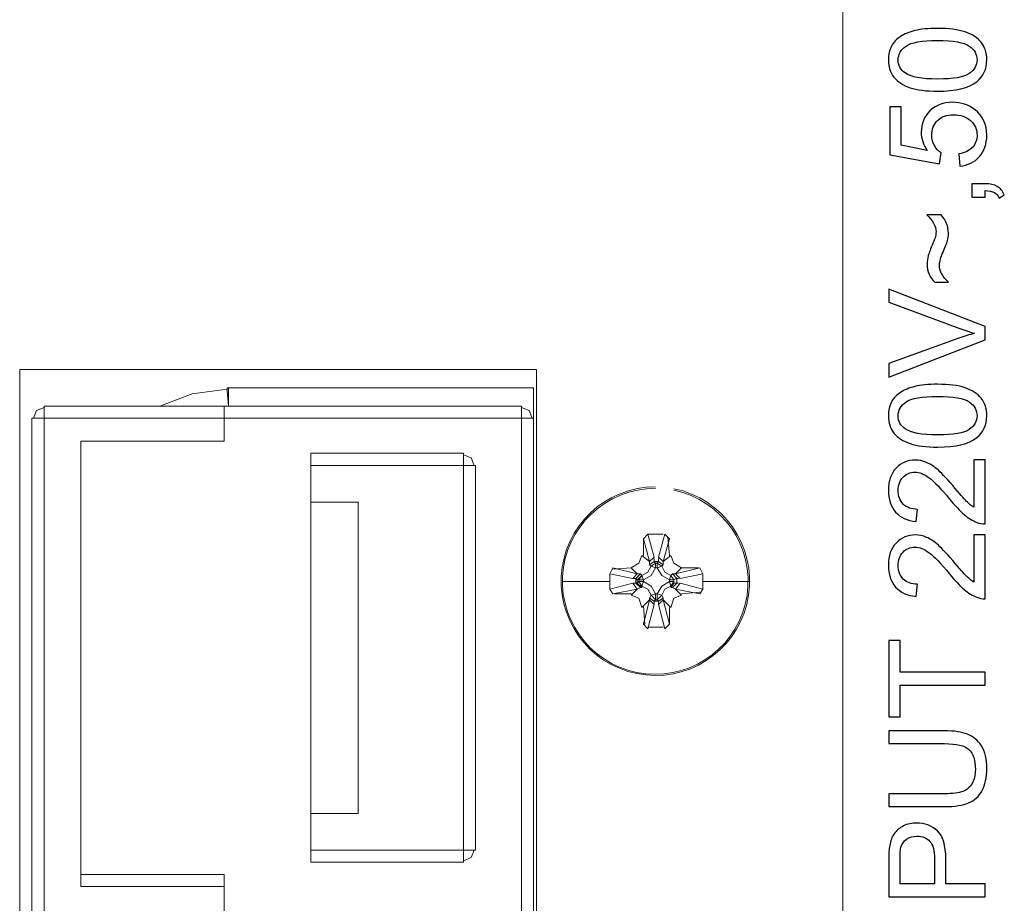
# Model space of a CAD drawing. Units: millimetres. Extents: x 21 to 191, y 28 to 76.
# Drawn here: x 176 to 182, y 58 to 64 of the extents above; entities that cross this region are included whole.
import ezdxf

# ---------------------------------------------------------------- set-up
doc = ezdxf.new("R2010")
doc.units = ezdxf.units.MM
doc.header["$MEASUREMENT"] = 0
doc.layers.add('layer 1', color=7, linetype='Continuous')

msp = doc.modelspace()

# ---------------------------------------------------------------- linework, layer by layer
at = {"layer": 'layer 1', "lineweight": 9}
for points in [[(181.3888, 53.3555), (181.3888, 53.3555), (181.3888, 67.1212), (181.3888, 67.1212)], [(176.4903, 54.6911), (176.4903, 54.6911), (176.4903, 61.5515), (176.4903, 61.5515)], [(176.4903, 61.5515), (176.4903, 61.5515), (179.5666, 61.5515), (179.5666, 61.5515)], [(179.5666, 61.5515), (179.5666, 61.5515), (179.5666, 54.6911), (179.5666, 54.6911)], [(177.5157, 61.4063), (177.5157, 61.4063), (177.3251, 61.3337), (177.3251, 61.3337)], [(177.7244, 61.4336), (177.7244, 61.4336), (177.5157, 61.4063), (177.5157, 61.4063)], [(177.7244, 61.4245), (177.7244, 61.4245), (177.7244, 61.4426), (177.7244, 61.4426)], [(177.7244, 61.4426), (177.7244, 61.4426), (179.5484, 61.4426), (179.5484, 61.4426)], [(177.7335, 61.3337), (177.7335, 61.3337), (177.7244, 61.4245), (177.7244, 61.4245)], [(177.7335, 61.4426), (177.7335, 61.4426), (177.7335, 61.3337), (177.7335, 61.3337)], [(179.5484, 61.4426), (179.5484, 61.4426), (179.5484, 54.8), (179.5484, 54.8)], [(176.5901, 61.3065), (176.5901, 61.3065), (176.5719, 61.2611), (176.5719, 61.2611)], [(176.6355, 61.3247), (176.6355, 61.3247), (176.5901, 61.3065), (176.5901, 61.3065)], [(179.4758, 61.3337), (179.4758, 61.3337), (176.6355, 61.3337), (176.6355, 61.3337)], [(176.6355, 61.3337), (176.6355, 61.3337), (176.6355, 54.9089), (176.6355, 54.9089)], [(177.7063, 61.125), (177.7063, 61.125), (177.7063, 61.3337), (177.7063, 61.3337)], [(179.4758, 54.9089), (179.4758, 54.9089), (179.4758, 61.3337), (179.4758, 61.3337)], [(179.5212, 61.3065), (179.5212, 61.3065), (179.4758, 61.3247), (179.4758, 61.3247)], [(179.5393, 61.2611), (179.5393, 61.2611), (179.5212, 61.3065), (179.5212, 61.3065)], [(176.5629, 54.9724), (176.5629, 54.9724), (176.5629, 61.2611), (176.5629, 61.2611)], [(176.5629, 61.2611), (176.5629, 61.2611), (179.5484, 61.2611), (179.5484, 61.2611)], [(176.8532, 58.4752), (176.8532, 58.4752), (176.8532, 61.125), (176.8532, 61.125)], [(176.8532, 61.125), (176.8532, 61.125), (177.7063, 61.125), (177.7063, 61.125)], [(179.131, 61.0524), (179.131, 61.0524), (178.2235, 61.0524), (178.2235, 61.0524)], [(178.2235, 61.0524), (178.2235, 61.0524), (178.2235, 58.6204), (178.2235, 58.6204)], [(179.131, 58.6204), (179.131, 58.6204), (179.131, 61.0524), (179.131, 61.0524)], [(179.1764, 61.0252), (179.1764, 61.0252), (179.131, 61.0433), (179.131, 61.0433)], [(179.1945, 60.9798), (179.1945, 60.9798), (179.1764, 61.0252), (179.1764, 61.0252)], [(178.2235, 60.9798), (178.2235, 60.9798), (179.2036, 60.9798), (179.2036, 60.9798)], [(179.2036, 60.9798), (179.2036, 60.9798), (179.2036, 58.693), (179.2036, 58.693)], [(178.5048, 60.762), (178.5048, 60.762), (178.2235, 60.762), (178.2235, 60.762)], [(178.5048, 58.9108), (178.5048, 58.9108), (178.5048, 60.762), (178.5048, 60.762)], [(180.229, 60.5715), (180.229, 60.5715), (180.2018, 60.5442), (180.2018, 60.5442)], [(180.2018, 60.5442), (180.2018, 60.5442), (180.2381, 60.4081), (180.2381, 60.4081)], [(180.2018, 60.5442), (180.2018, 60.5442), (180.2018, 60.4444), (180.2018, 60.4444)], [(180.3198, 60.5715), (180.3198, 60.5715), (180.229, 60.5715), (180.229, 60.5715)], [(180.2653, 60.4353), (180.2653, 60.4353), (180.229, 60.5715), (180.229, 60.5715)], [(180.3288, 60.5715), (180.3288, 60.5715), (180.2925, 60.4353), (180.2925, 60.4353)], [(180.3198, 60.4081), (180.3198, 60.4081), (180.3561, 60.5442), (180.3561, 60.5442)], [(180.3561, 60.5442), (180.3561, 60.5442), (180.3288, 60.5715), (180.3288, 60.5715)], [(180.3561, 60.4444), (180.3561, 60.4444), (180.347, 60.5533), (180.347, 60.5533)], [(180.1927, 60.4444), (180.1927, 60.4444), (180.1746, 60.399), (180.1746, 60.399)], [(180.2381, 60.4081), (180.2381, 60.4081), (180.1927, 60.4444), (180.1927, 60.4444)], [(180.2381, 60.4081), (180.2381, 60.4081), (180.2653, 60.4353), (180.2653, 60.4353)], [(180.2381, 60.39), (180.2381, 60.39), (180.2381, 60.4081), (180.2381, 60.4081)], [(180.2381, 60.39), (180.2381, 60.39), (180.2653, 60.4081), (180.2653, 60.4081)], [(180.2653, 60.4081), (180.2653, 60.4081), (180.2653, 60.4263), (180.2653, 60.4263)], [(180.2925, 60.4081), (180.2925, 60.4081), (180.2653, 60.4081), (180.2653, 60.4081)], [(180.2653, 60.4081), (180.2653, 60.4081), (180.2744, 60.399), (180.2744, 60.399)], [(180.2835, 60.399), (180.2835, 60.399), (180.2925, 60.4081), (180.2925, 60.4081)], [(180.2925, 60.4353), (180.2925, 60.4353), (180.3198, 60.4081), (180.3198, 60.4081)], [(180.2925, 60.4263), (180.2925, 60.4263), (180.2925, 60.4081), (180.2925, 60.4081)], [(180.2925, 60.4081), (180.2925, 60.4081), (180.3198, 60.39), (180.3198, 60.39)], [(180.3651, 60.4444), (180.3651, 60.4444), (180.3198, 60.4081), (180.3198, 60.4081)], [(180.3198, 60.4081), (180.3198, 60.4081), (180.3198, 60.39), (180.3198, 60.39)], [(180.3833, 60.399), (180.3833, 60.399), (180.3651, 60.4444), (180.3651, 60.4444)], [(180.0203, 60.3718), (180.0203, 60.3718), (180.0021, 60.3355), (180.0021, 60.3355)], [(180.0203, 60.3627), (180.0203, 60.3627), (180.1292, 60.3718), (180.1292, 60.3718)], [(180.1655, 60.3355), (180.1655, 60.3355), (180.0203, 60.3718), (180.0203, 60.3718)], [(180.1746, 60.399), (180.1746, 60.399), (180.1292, 60.3718), (180.1292, 60.3718)], [(180.1292, 60.3718), (180.1292, 60.3718), (180.1655, 60.3355), (180.1655, 60.3355)], [(180.229, 60.3446), (180.229, 60.3446), (180.2472, 60.3809), (180.2472, 60.3809)], [(180.2472, 60.3809), (180.2472, 60.3809), (180.2381, 60.39), (180.2381, 60.39)], [(180.2744, 60.399), (180.2744, 60.399), (180.2472, 60.3809), (180.2472, 60.3809)], [(180.2472, 60.3809), (180.2472, 60.3809), (180.2744, 60.399), (180.2744, 60.399)], [(180.2744, 60.3718), (180.2744, 60.3718), (180.2472, 60.3809), (180.2472, 60.3809)], [(180.2472, 60.3264), (180.2472, 60.3264), (180.2744, 60.3718), (180.2744, 60.3718)], [(180.2835, 60.399), (180.2835, 60.399), (180.2744, 60.399), (180.2744, 60.399)], [(180.2744, 60.399), (180.2744, 60.399), (180.2744, 60.3718), (180.2744, 60.3718)], [(180.2744, 60.399), (180.2744, 60.399), (180.2835, 60.399), (180.2835, 60.399)], [(180.2744, 60.3718), (180.2744, 60.3718), (180.2835, 60.3718), (180.2835, 60.3718)], [(180.2835, 60.3718), (180.2835, 60.3718), (180.2835, 60.399), (180.2835, 60.399)], [(180.3107, 60.3809), (180.3107, 60.3809), (180.2835, 60.399), (180.2835, 60.399)], [(180.2835, 60.399), (180.2835, 60.399), (180.3107, 60.3809), (180.3107, 60.3809)], [(180.3107, 60.3809), (180.3107, 60.3809), (180.2835, 60.3718), (180.2835, 60.3718)], [(180.2835, 60.3718), (180.2835, 60.3718), (180.3107, 60.3264), (180.3107, 60.3264)], [(180.3198, 60.39), (180.3198, 60.39), (180.3107, 60.3809), (180.3107, 60.3809)], [(180.3107, 60.3809), (180.3107, 60.3809), (180.3288, 60.3446), (180.3288, 60.3446)], [(180.4287, 60.3718), (180.4287, 60.3718), (180.3833, 60.399), (180.3833, 60.399)], [(180.3924, 60.3355), (180.3924, 60.3355), (180.4287, 60.3718), (180.4287, 60.3718)], [(180.3924, 60.3355), (180.3924, 60.3355), (180.5376, 60.3718), (180.5376, 60.3718)], [(180.5285, 60.3718), (180.5285, 60.3718), (180.4287, 60.3718), (180.4287, 60.3718)], [(180.5376, 60.3718), (180.5376, 60.3718), (180.5557, 60.3355), (180.5557, 60.3355)], [(179.7208, 60.2901), (179.7208, 60.2901), (180.0021, 60.2901), (180.0021, 60.2901)], [(180.0021, 60.3355), (180.0021, 60.3355), (180.1383, 60.3083), (180.1383, 60.3083)], [(180.0021, 60.3355), (180.0021, 60.3355), (180.0021, 60.2901), (180.0021, 60.2901)], [(180.0021, 60.2901), (180.0021, 60.2901), (180.0021, 60.2448), (180.0021, 60.2448)], [(180.1383, 60.3083), (180.1383, 60.3083), (180.1655, 60.3355), (180.1655, 60.3355)], [(180.1383, 60.3083), (180.1383, 60.3083), (180.1564, 60.3083), (180.1564, 60.3083)], [(180.1564, 60.3083), (180.1564, 60.3083), (180.1836, 60.3355), (180.1836, 60.3355)], [(180.1564, 60.3083), (180.1564, 60.3083), (180.1564, 60.2811), (180.1564, 60.2811)], [(180.1655, 60.2992), (180.1655, 60.2992), (180.1564, 60.3083), (180.1564, 60.3083)], [(180.1655, 60.3355), (180.1655, 60.3355), (180.1836, 60.3355), (180.1836, 60.3355)], [(180.1927, 60.3264), (180.1927, 60.3264), (180.1655, 60.2992), (180.1655, 60.2992)], [(180.1655, 60.2992), (180.1655, 60.2992), (180.1746, 60.2992), (180.1746, 60.2992)], [(180.1655, 60.2811), (180.1655, 60.2811), (180.1655, 60.2992), (180.1655, 60.2992)], [(180.1746, 60.2901), (180.1746, 60.2901), (180.1655, 60.2811), (180.1655, 60.2811)], [(180.1746, 60.2992), (180.1746, 60.2992), (180.1927, 60.3264), (180.1927, 60.3264)], [(180.1746, 60.2901), (180.1746, 60.2901), (180.1746, 60.2992), (180.1746, 60.2992)], [(180.1746, 60.2992), (180.1746, 60.2992), (180.2018, 60.2992), (180.2018, 60.2992)], [(180.2018, 60.2901), (180.2018, 60.2901), (180.1746, 60.2901), (180.1746, 60.2901)], [(180.1927, 60.2629), (180.1927, 60.2629), (180.1746, 60.2901), (180.1746, 60.2901)], [(180.1836, 60.3355), (180.1836, 60.3355), (180.1927, 60.3264), (180.1927, 60.3264)], [(180.1927, 60.3264), (180.1927, 60.3264), (180.229, 60.3446), (180.229, 60.3446)], [(180.1927, 60.3264), (180.1927, 60.3264), (180.2018, 60.2992), (180.2018, 60.2992)], [(180.2018, 60.2901), (180.2018, 60.2901), (180.1927, 60.2629), (180.1927, 60.2629)], [(180.2018, 60.2992), (180.2018, 60.2992), (180.2472, 60.3264), (180.2472, 60.3264)], [(180.2018, 60.2992), (180.2018, 60.2992), (180.2018, 60.2901), (180.2018, 60.2901)], [(180.2472, 60.2629), (180.2472, 60.2629), (180.2018, 60.2901), (180.2018, 60.2901)], [(180.3107, 60.3264), (180.3107, 60.3264), (180.3561, 60.2992), (180.3561, 60.2992)], [(180.3561, 60.2901), (180.3561, 60.2901), (180.3107, 60.2629), (180.3107, 60.2629)], [(180.3288, 60.3446), (180.3288, 60.3446), (180.3651, 60.3264), (180.3651, 60.3264)], [(180.3561, 60.2992), (180.3561, 60.2992), (180.3651, 60.3264), (180.3651, 60.3264)], [(180.3561, 60.2901), (180.3561, 60.2901), (180.3561, 60.2992), (180.3561, 60.2992)], [(180.3561, 60.2992), (180.3561, 60.2992), (180.3833, 60.2992), (180.3833, 60.2992)], [(180.3651, 60.2629), (180.3651, 60.2629), (180.3561, 60.2901), (180.3561, 60.2901)], [(180.3833, 60.2901), (180.3833, 60.2901), (180.3561, 60.2901), (180.3561, 60.2901)], [(180.3651, 60.3264), (180.3651, 60.3264), (180.3742, 60.3355), (180.3742, 60.3355)], [(180.3833, 60.2992), (180.3833, 60.2992), (180.3651, 60.3264), (180.3651, 60.3264)], [(180.3651, 60.3264), (180.3651, 60.3264), (180.3833, 60.2992), (180.3833, 60.2992)], [(180.3651, 60.2629), (180.3651, 60.2629), (180.3833, 60.2901), (180.3833, 60.2901)], [(180.3742, 60.3355), (180.3742, 60.3355), (180.3924, 60.3355), (180.3924, 60.3355)], [(180.3742, 60.3355), (180.3742, 60.3355), (180.4014, 60.3083), (180.4014, 60.3083)], [(180.4014, 60.3083), (180.4014, 60.3083), (180.3833, 60.2992), (180.3833, 60.2992)], [(180.3833, 60.2992), (180.3833, 60.2992), (180.3833, 60.2901), (180.3833, 60.2901)], [(180.3833, 60.2992), (180.3833, 60.2992), (180.3833, 60.2811), (180.3833, 60.2811)], [(180.3833, 60.2901), (180.3833, 60.2901), (180.3833, 60.2811), (180.3833, 60.2811)], [(180.4196, 60.3083), (180.4196, 60.3083), (180.3924, 60.3355), (180.3924, 60.3355)], [(180.3924, 60.3083), (180.3924, 60.3083), (180.4105, 60.3083), (180.4105, 60.3083)], [(180.4014, 60.2811), (180.4014, 60.2811), (180.4014, 60.3083), (180.4014, 60.3083)], [(180.5557, 60.3355), (180.5557, 60.3355), (180.4196, 60.3083), (180.4196, 60.3083)], [(180.5557, 60.2901), (180.5557, 60.2901), (180.5557, 60.3355), (180.5557, 60.3355)], [(180.837, 60.2901), (180.837, 60.2901), (180.5557, 60.2901), (180.5557, 60.2901)], [(180.5557, 60.2448), (180.5557, 60.2448), (180.5557, 60.2901), (180.5557, 60.2901)], [(180.1383, 60.2811), (180.1383, 60.2811), (180.0021, 60.2448), (180.0021, 60.2448)], [(180.0021, 60.2448), (180.0021, 60.2448), (180.0203, 60.2176), (180.0203, 60.2176)], [(180.0203, 60.2176), (180.0203, 60.2176), (180.1655, 60.2448), (180.1655, 60.2448)], [(180.1655, 60.2448), (180.1655, 60.2448), (180.1292, 60.2085), (180.1292, 60.2085)], [(180.1564, 60.2811), (180.1564, 60.2811), (180.1383, 60.2811), (180.1383, 60.2811)], [(180.1655, 60.2448), (180.1655, 60.2448), (180.1383, 60.2811), (180.1383, 60.2811)], [(180.1836, 60.2539), (180.1836, 60.2539), (180.1564, 60.2811), (180.1564, 60.2811)], [(180.1564, 60.2811), (180.1564, 60.2811), (180.1655, 60.2811), (180.1655, 60.2811)], [(180.1655, 60.2811), (180.1655, 60.2811), (180.1927, 60.2539), (180.1927, 60.2539)], [(180.1836, 60.2539), (180.1836, 60.2539), (180.1655, 60.2448), (180.1655, 60.2448)], [(180.1927, 60.2539), (180.1927, 60.2539), (180.1836, 60.2539), (180.1836, 60.2539)], [(180.1927, 60.2629), (180.1927, 60.2629), (180.229, 60.2448), (180.229, 60.2448)], [(180.1927, 60.2539), (180.1927, 60.2539), (180.1927, 60.2629), (180.1927, 60.2629)], [(180.229, 60.2448), (180.229, 60.2448), (180.2472, 60.2085), (180.2472, 60.2085)], [(180.2744, 60.2176), (180.2744, 60.2176), (180.2472, 60.2629), (180.2472, 60.2629)], [(180.3107, 60.2629), (180.3107, 60.2629), (180.2835, 60.2176), (180.2835, 60.2176)], [(180.3107, 60.2085), (180.3107, 60.2085), (180.3288, 60.2448), (180.3288, 60.2448)], [(180.3288, 60.2448), (180.3288, 60.2448), (180.3651, 60.2629), (180.3651, 60.2629)], [(180.3833, 60.2811), (180.3833, 60.2811), (180.3651, 60.2539), (180.3651, 60.2539)], [(180.3651, 60.2539), (180.3651, 60.2539), (180.3651, 60.2629), (180.3651, 60.2629)], [(180.3651, 60.2539), (180.3651, 60.2539), (180.3742, 60.2539), (180.3742, 60.2539)], [(180.3742, 60.2539), (180.3742, 60.2539), (180.4014, 60.2811), (180.4014, 60.2811)], [(180.3742, 60.2539), (180.3742, 60.2539), (180.3924, 60.2448), (180.3924, 60.2448)], [(180.3833, 60.2811), (180.3833, 60.2811), (180.4014, 60.2811), (180.4014, 60.2811)], [(180.3924, 60.2448), (180.3924, 60.2448), (180.4196, 60.2811), (180.4196, 60.2811)], [(180.4105, 60.2811), (180.4105, 60.2811), (180.3924, 60.2811), (180.3924, 60.2811)], [(180.3924, 60.2448), (180.3924, 60.2448), (180.4287, 60.2085), (180.4287, 60.2085)], [(180.5376, 60.2176), (180.5376, 60.2176), (180.3924, 60.2448), (180.3924, 60.2448)], [(180.4196, 60.2811), (180.4196, 60.2811), (180.5557, 60.2448), (180.5557, 60.2448)], [(180.5557, 60.2448), (180.5557, 60.2448), (180.5376, 60.2176), (180.5376, 60.2176)], [(180.0294, 60.2176), (180.0294, 60.2176), (180.1292, 60.2176), (180.1292, 60.2176)], [(180.1292, 60.2085), (180.1292, 60.2085), (180.1746, 60.1903), (180.1746, 60.1903)], [(180.1746, 60.1903), (180.1746, 60.1903), (180.1927, 60.1359), (180.1927, 60.1359)], [(180.1927, 60.1359), (180.1927, 60.1359), (180.2381, 60.1813), (180.2381, 60.1813)], [(180.2381, 60.1813), (180.2381, 60.1813), (180.2018, 60.0361), (180.2018, 60.0361)], [(180.2381, 60.1903), (180.2381, 60.1903), (180.2472, 60.2085), (180.2472, 60.2085)], [(180.2381, 60.1903), (180.2381, 60.1903), (180.2381, 60.1813), (180.2381, 60.1813)], [(180.2653, 60.1722), (180.2653, 60.1722), (180.2381, 60.1903), (180.2381, 60.1903)], [(180.2381, 60.1813), (180.2381, 60.1813), (180.2653, 60.154), (180.2653, 60.154)], [(180.2472, 60.2085), (180.2472, 60.2085), (180.2744, 60.2176), (180.2744, 60.2176)], [(180.2472, 60.2085), (180.2472, 60.2085), (180.2744, 60.1813), (180.2744, 60.1813)], [(180.2744, 60.1813), (180.2744, 60.1813), (180.2472, 60.2085), (180.2472, 60.2085)], [(180.2744, 60.1813), (180.2744, 60.1813), (180.2653, 60.1722), (180.2653, 60.1722)], [(180.2653, 60.154), (180.2653, 60.154), (180.2653, 60.1722), (180.2653, 60.1722)], [(180.2653, 60.1722), (180.2653, 60.1722), (180.2925, 60.1722), (180.2925, 60.1722)], [(180.2744, 60.2176), (180.2744, 60.2176), (180.2744, 60.1813), (180.2744, 60.1813)], [(180.2835, 60.2176), (180.2835, 60.2176), (180.2744, 60.2176), (180.2744, 60.2176)], [(180.2744, 60.1813), (180.2744, 60.1813), (180.2835, 60.1813), (180.2835, 60.1813)], [(180.2835, 60.1813), (180.2835, 60.1813), (180.2744, 60.1813), (180.2744, 60.1813)], [(180.2835, 60.1813), (180.2835, 60.1813), (180.2835, 60.2176), (180.2835, 60.2176)], [(180.2835, 60.2176), (180.2835, 60.2176), (180.3107, 60.2085), (180.3107, 60.2085)], [(180.2835, 60.1813), (180.2835, 60.1813), (180.3107, 60.2085), (180.3107, 60.2085)], [(180.3107, 60.2085), (180.3107, 60.2085), (180.2835, 60.1813), (180.2835, 60.1813)], [(180.2925, 60.1722), (180.2925, 60.1722), (180.2835, 60.1813), (180.2835, 60.1813)], [(180.3198, 60.1903), (180.3198, 60.1903), (180.2925, 60.1722), (180.2925, 60.1722)], [(180.3198, 60.1813), (180.3198, 60.1813), (180.2925, 60.154), (180.2925, 60.154)], [(180.2925, 60.1722), (180.2925, 60.1722), (180.2925, 60.154), (180.2925, 60.154)], [(180.3198, 60.1903), (180.3198, 60.1903), (180.3107, 60.2085), (180.3107, 60.2085)], [(180.3198, 60.1813), (180.3198, 60.1813), (180.3198, 60.1903), (180.3198, 60.1903)], [(180.3651, 60.1359), (180.3651, 60.1359), (180.3198, 60.1813), (180.3198, 60.1813)], [(180.3561, 60.0361), (180.3561, 60.0361), (180.3198, 60.1813), (180.3198, 60.1813)], [(180.3833, 60.1903), (180.3833, 60.1903), (180.3651, 60.1359), (180.3651, 60.1359)], [(180.4287, 60.2085), (180.4287, 60.2085), (180.3833, 60.1903), (180.3833, 60.1903)], [(180.4287, 60.2176), (180.4287, 60.2176), (180.5376, 60.2266), (180.5376, 60.2266)], [(180.2018, 60.145), (180.2018, 60.145), (180.2109, 60.0361), (180.2109, 60.0361)], [(180.229, 60.0088), (180.229, 60.0088), (180.2653, 60.154), (180.2653, 60.154)], [(180.2925, 60.154), (180.2925, 60.154), (180.3288, 60.0088), (180.3288, 60.0088)], [(180.3561, 60.0361), (180.3561, 60.0361), (180.3561, 60.1359), (180.3561, 60.1359)], [(180.2018, 60.0361), (180.2018, 60.0361), (180.229, 60.0088), (180.229, 60.0088)], [(180.229, 60.0179), (180.229, 60.0179), (180.3198, 60.0179), (180.3198, 60.0179)], [(180.3288, 60.0088), (180.3288, 60.0088), (180.3561, 60.0361), (180.3561, 60.0361)], [(178.2235, 58.9108), (178.2235, 58.9108), (178.5048, 58.9108), (178.5048, 58.9108)], [(179.2036, 58.693), (179.2036, 58.693), (178.2235, 58.693), (178.2235, 58.693)], [(179.1764, 58.6476), (179.1764, 58.6476), (179.1945, 58.693), (179.1945, 58.693)], [(178.2235, 58.6204), (178.2235, 58.6204), (179.131, 58.6204), (179.131, 58.6204)], [(179.131, 58.6295), (179.131, 58.6295), (179.1764, 58.6476), (179.1764, 58.6476)], [(177.7063, 58.5478), (177.7063, 58.5478), (176.8532, 58.5478), (176.8532, 58.5478)], [(177.7063, 57.6948), (177.7063, 57.6948), (177.7063, 58.5478), (177.7063, 58.5478)], [(177.7063, 58.4752), (177.7063, 58.4752), (176.8532, 58.4752), (176.8532, 58.4752)]]:
    msp.add_open_spline(points, degree=3, dxfattribs=at)
at = {"layer": 'layer 1'}
for points, knots in [([(181.9524, 63.2061), (181.8847, 63.2061), (181.8299, 63.213), (181.7885, 63.2269), (181.747, 63.2409), (181.7151, 63.2616), (181.6928, 63.2891), (181.6704, 63.3165), (181.6594, 63.3511), (181.6594, 63.3928), (181.6594, 63.4235), (181.6655, 63.4505), (181.6779, 63.4738), (181.6903, 63.4971), (181.7082, 63.5163), (181.7316, 63.5312), (181.7549, 63.5462), (181.7833, 63.558), (181.8168, 63.5665), (181.8503, 63.5752), (181.8956, 63.5795), (181.9524, 63.5795), (182.0197, 63.5795), (182.0742, 63.5725), (182.1156, 63.5588), (182.1571, 63.545), (182.189, 63.5243), (182.2115, 63.4968), (182.2339, 63.4694), (182.2451, 63.4347), (182.2451, 63.3928), (182.2451, 63.3376), (182.2255, 63.2942), (182.1861, 63.2627), (182.138, 63.2249), (182.0601, 63.2061), (181.9524, 63.2061)], [0, 0, 0, 0, 0.083333, 0.083333, 0.083333, 0.166667, 0.166667, 0.166667, 0.25, 0.25, 0.25, 0.333333, 0.333333, 0.333333, 0.416667, 0.416667, 0.416667, 0.5, 0.5, 0.5, 0.583333, 0.583333, 0.583333, 0.666667, 0.666667, 0.666667, 0.75, 0.75, 0.75, 0.833333, 0.833333, 0.833333, 0.916667, 0.916667, 0.916667, 1, 1, 1, 1]), ([(181.9526, 63.2782), (182.0471, 63.2782), (182.1098, 63.2891), (182.1408, 63.3112), (182.1719, 63.3332), (182.1874, 63.3604), (182.1874, 63.3928), (182.1874, 63.4251), (182.1718, 63.4523), (182.1407, 63.4744), (182.1094, 63.4964), (182.0468, 63.5073), (181.9526, 63.5073), (181.8582, 63.5073), (181.7955, 63.4964), (181.7645, 63.4744), (181.7334, 63.4525), (181.7179, 63.4249), (181.7179, 63.392), (181.7179, 63.3596), (181.7316, 63.3337), (181.759, 63.3144), (181.7939, 63.2902), (181.8585, 63.2782), (181.9526, 63.2782)], [0, 0, 0, 0, 0.125, 0.125, 0.125, 0.25, 0.25, 0.25, 0.375, 0.375, 0.375, 0.5, 0.5, 0.5, 0.625, 0.625, 0.625, 0.75, 0.75, 0.75, 0.875, 0.875, 0.875, 1, 1, 1, 1]), ([(182.0849, 62.7604), (182.0849, 62.7604), (182.0792, 62.8341), (182.0792, 62.8341), (182.1152, 62.8395), (182.1421, 62.8522), (182.1603, 62.872), (182.1783, 62.8918), (182.1874, 62.9159), (182.1874, 62.9444), (182.1874, 62.9787), (182.1746, 63.0074), (182.1491, 63.0308), (182.1235, 63.054), (182.0895, 63.0656), (182.0473, 63.0656), (182.0071, 63.0656), (181.9755, 63.0546), (181.9522, 63.0323), (181.929, 63.01), (181.9174, 62.9804), (181.9174, 62.9437), (181.9174, 62.9209), (181.9226, 62.9004), (181.933, 62.8823), (181.9434, 62.8643), (181.9569, 62.8501), (181.9735, 62.8397), (181.9735, 62.8397), (181.9639, 62.7732), (181.9639, 62.7732), (181.9639, 62.7732), (181.669, 62.8285), (181.669, 62.8285), (181.669, 62.8285), (181.669, 63.1129), (181.669, 63.1129), (181.669, 63.1129), (181.7363, 63.1129), (181.7363, 63.1129), (181.7363, 63.1129), (181.7363, 62.8847), (181.7363, 62.8847), (181.7363, 62.8847), (181.8911, 62.8541), (181.8911, 62.8541), (181.8669, 62.8884), (181.8549, 62.9245), (181.8549, 62.9621), (181.8549, 63.0121), (181.8722, 63.0543), (181.907, 63.0886), (181.9417, 63.1229), (181.9863, 63.1402), (182.0408, 63.1402), (182.0927, 63.1402), (182.1376, 63.1251), (182.1754, 63.0949), (182.2219, 63.0582), (182.2451, 63.008), (182.2451, 62.9444), (182.2451, 62.8923), (182.2304, 62.8498), (182.2012, 62.8168), (182.1719, 62.7839), (182.1332, 62.765), (182.0849, 62.7604)], [0, 0, 0, 0, 0.045455, 0.045455, 0.045455, 0.090909, 0.090909, 0.090909, 0.136364, 0.136364, 0.136364, 0.181818, 0.181818, 0.181818, 0.227273, 0.227273, 0.227273, 0.272727, 0.272727, 0.272727, 0.318182, 0.318182, 0.318182, 0.363636, 0.363636, 0.363636, 0.409091, 0.409091, 0.409091, 0.454545, 0.454545, 0.454545, 0.5, 0.5, 0.5, 0.545455, 0.545455, 0.545455, 0.590909, 0.590909, 0.590909, 0.636364, 0.636364, 0.636364, 0.681818, 0.681818, 0.681818, 0.727273, 0.727273, 0.727273, 0.772727, 0.772727, 0.772727, 0.818182, 0.818182, 0.818182, 0.863636, 0.863636, 0.863636, 0.909091, 0.909091, 0.909091, 0.954545, 0.954545, 0.954545, 1, 1, 1, 1]), ([(182.2355, 62.5754), (182.2355, 62.5754), (182.1554, 62.5754), (182.1554, 62.5754), (182.1554, 62.5754), (182.1554, 62.6555), (182.1554, 62.6555), (182.1554, 62.6555), (182.2355, 62.6555), (182.2355, 62.6555), (182.265, 62.6555), (182.2889, 62.6503), (182.3071, 62.6398), (182.3252, 62.6294), (182.3394, 62.6127), (182.3493, 62.5898), (182.3493, 62.5898), (182.3188, 62.5706), (182.3188, 62.5706), (182.3123, 62.5856), (182.3027, 62.5965), (182.2901, 62.6035), (182.2774, 62.6105), (182.2593, 62.6145), (182.2355, 62.6153), (182.2355, 62.6153), (182.2355, 62.5754), (182.2355, 62.5754)], [0, 0, 0, 0, 0.111111, 0.111111, 0.111111, 0.222222, 0.222222, 0.222222, 0.333333, 0.333333, 0.333333, 0.444444, 0.444444, 0.444444, 0.555556, 0.555556, 0.555556, 0.666667, 0.666667, 0.666667, 0.777778, 0.777778, 0.777778, 0.888889, 0.888889, 0.888889, 1, 1, 1, 1]), ([(182.0167, 62.0698), (182.0167, 62.0698), (181.9366, 62.0698), (181.9366, 62.0698), (181.9056, 62.0974), (181.8901, 62.1337), (181.8901, 62.1786), (181.8901, 62.1944), (181.8924, 62.2108), (181.8971, 62.228), (181.9016, 62.2452), (181.9108, 62.2698), (181.9245, 62.3016), (181.9321, 62.3196), (181.9371, 62.3331), (181.9394, 62.3422), (181.9418, 62.3511), (181.943, 62.3602), (181.943, 62.3693), (181.943, 62.3864), (181.938, 62.4039), (181.9278, 62.4221), (181.9175, 62.4402), (181.9047, 62.4562), (181.8893, 62.4704), (181.8893, 62.4704), (181.9727, 62.4704), (181.9727, 62.4704), (181.9882, 62.4537), (181.9994, 62.4367), (182.0063, 62.4197), (182.0133, 62.4026), (182.0167, 62.3833), (182.0167, 62.362), (182.0167, 62.3462), (182.0149, 62.3312), (182.0113, 62.3171), (182.0075, 62.3028), (181.9987, 62.2802), (181.9848, 62.2494), (181.9708, 62.2184), (181.9639, 62.1926), (181.9639, 62.1719), (181.9639, 62.1552), (181.9675, 62.1395), (181.9745, 62.1248), (181.9816, 62.1101), (181.9958, 62.0917), (182.0167, 62.0698)], [0, 0, 0, 0, 0.0625, 0.0625, 0.0625, 0.125, 0.125, 0.125, 0.1875, 0.1875, 0.1875, 0.25, 0.25, 0.25, 0.3125, 0.3125, 0.3125, 0.375, 0.375, 0.375, 0.4375, 0.4375, 0.4375, 0.5, 0.5, 0.5, 0.5625, 0.5625, 0.5625, 0.625, 0.625, 0.625, 0.6875, 0.6875, 0.6875, 0.75, 0.75, 0.75, 0.8125, 0.8125, 0.8125, 0.875, 0.875, 0.875, 0.9375, 0.9375, 0.9375, 1, 1, 1, 1]), ([(182.2355, 61.7268), (182.2355, 61.7268), (181.6618, 61.5051), (181.6618, 61.5051), (181.6618, 61.5051), (181.6618, 61.5873), (181.6618, 61.5873), (181.6618, 61.5873), (182.0787, 61.7364), (182.0787, 61.7364), (182.1121, 61.7483), (182.1434, 61.7584), (182.1726, 61.7664), (182.1412, 61.7752), (182.11, 61.7855), (182.0787, 61.7973), (182.0787, 61.7973), (181.6618, 61.9519), (181.6618, 61.9519), (181.6618, 61.9519), (181.6618, 62.0294), (181.6618, 62.0294), (181.6618, 62.0294), (182.2355, 61.8057), (182.2355, 61.8057), (182.2355, 61.8057), (182.2355, 61.7268), (182.2355, 61.7268)], [0, 0, 0, 0, 0.111111, 0.111111, 0.111111, 0.222222, 0.222222, 0.222222, 0.333333, 0.333333, 0.333333, 0.444444, 0.444444, 0.444444, 0.555556, 0.555556, 0.555556, 0.666667, 0.666667, 0.666667, 0.777778, 0.777778, 0.777778, 0.888889, 0.888889, 0.888889, 1, 1, 1, 1]), ([(181.9524, 61.0896), (181.8847, 61.0896), (181.8299, 61.0965), (181.7885, 61.1104), (181.747, 61.1244), (181.7151, 61.1451), (181.6928, 61.1726), (181.6704, 61.2), (181.6594, 61.2346), (181.6594, 61.2763), (181.6594, 61.307), (181.6655, 61.334), (181.6779, 61.3573), (181.6903, 61.3806), (181.7082, 61.3998), (181.7316, 61.4147), (181.7549, 61.4297), (181.7833, 61.4415), (181.8168, 61.45), (181.8503, 61.4587), (181.8956, 61.463), (181.9524, 61.463), (182.0197, 61.463), (182.0742, 61.456), (182.1156, 61.4423), (182.1571, 61.4285), (182.189, 61.4078), (182.2115, 61.3803), (182.2339, 61.3529), (182.2451, 61.3182), (182.2451, 61.2763), (182.2451, 61.2211), (182.2255, 61.1777), (182.1861, 61.1462), (182.138, 61.1084), (182.0601, 61.0896), (181.9524, 61.0896)], [0, 0, 0, 0, 0.083333, 0.083333, 0.083333, 0.166667, 0.166667, 0.166667, 0.25, 0.25, 0.25, 0.333333, 0.333333, 0.333333, 0.416667, 0.416667, 0.416667, 0.5, 0.5, 0.5, 0.583333, 0.583333, 0.583333, 0.666667, 0.666667, 0.666667, 0.75, 0.75, 0.75, 0.833333, 0.833333, 0.833333, 0.916667, 0.916667, 0.916667, 1, 1, 1, 1]), ([(181.9526, 61.1617), (182.0471, 61.1617), (182.1098, 61.1726), (182.1408, 61.1947), (182.1719, 61.2167), (182.1874, 61.2439), (182.1874, 61.2763), (182.1874, 61.3086), (182.1718, 61.3358), (182.1407, 61.3579), (182.1094, 61.3799), (182.0468, 61.3908), (181.9526, 61.3908), (181.8582, 61.3908), (181.7955, 61.3799), (181.7645, 61.3579), (181.7334, 61.336), (181.7179, 61.3084), (181.7179, 61.2755), (181.7179, 61.2431), (181.7316, 61.2172), (181.759, 61.1979), (181.7939, 61.1737), (181.8585, 61.1617), (181.9526, 61.1617)], [0, 0, 0, 0, 0.125, 0.125, 0.125, 0.25, 0.25, 0.25, 0.375, 0.375, 0.375, 0.5, 0.5, 0.5, 0.625, 0.625, 0.625, 0.75, 0.75, 0.75, 0.875, 0.875, 0.875, 1, 1, 1, 1]), ([(182.1682, 61.0133), (182.1682, 61.0133), (182.2355, 61.0133), (182.2355, 61.0133), (182.2355, 61.0133), (182.2355, 60.6334), (182.2355, 60.6334), (182.2185, 60.6329), (182.2022, 60.6357), (182.1865, 60.6417), (182.1607, 60.6515), (182.1352, 60.6671), (182.1102, 60.6886), (182.0853, 60.7101), (182.0564, 60.7408), (182.0237, 60.7807), (181.9725, 60.8428), (181.9321, 60.885), (181.9022, 60.9071), (181.8722, 60.9293), (181.8439, 60.9403), (181.8172, 60.9403), (181.7893, 60.9403), (181.7658, 60.9303), (181.7466, 60.9103), (181.7275, 60.8903), (181.7179, 60.8641), (181.7179, 60.8319), (181.7179, 60.7978), (181.728, 60.7706), (181.7483, 60.7502), (181.7685, 60.7297), (181.7965, 60.7194), (181.8324, 60.7192), (181.8324, 60.7192), (181.8252, 60.6471), (181.8252, 60.6471), (181.7713, 60.652), (181.7301, 60.6707), (181.7018, 60.703), (181.6735, 60.7355), (181.6594, 60.7789), (181.6594, 60.8335), (181.6594, 60.8885), (181.6746, 60.9322), (181.7052, 60.9642), (181.7358, 60.9964), (181.7737, 61.0125), (181.8188, 61.0125), (181.8418, 61.0125), (181.8644, 61.0078), (181.8865, 60.9983), (181.9088, 60.9889), (181.9322, 60.9733), (181.9568, 60.9516), (181.9812, 60.9297), (182.015, 60.8935), (182.0577, 60.843), (182.0933, 60.8006), (182.1173, 60.7734), (182.13, 60.7614), (182.1427, 60.7494), (182.1554, 60.7395), (182.1682, 60.7316), (182.1682, 60.7316), (182.1682, 61.0133), (182.1682, 61.0133)], [0, 0, 0, 0, 0.045455, 0.045455, 0.045455, 0.090909, 0.090909, 0.090909, 0.136364, 0.136364, 0.136364, 0.181818, 0.181818, 0.181818, 0.227273, 0.227273, 0.227273, 0.272727, 0.272727, 0.272727, 0.318182, 0.318182, 0.318182, 0.363636, 0.363636, 0.363636, 0.409091, 0.409091, 0.409091, 0.454545, 0.454545, 0.454545, 0.5, 0.5, 0.5, 0.545455, 0.545455, 0.545455, 0.590909, 0.590909, 0.590909, 0.636364, 0.636364, 0.636364, 0.681818, 0.681818, 0.681818, 0.727273, 0.727273, 0.727273, 0.772727, 0.772727, 0.772727, 0.818182, 0.818182, 0.818182, 0.863636, 0.863636, 0.863636, 0.909091, 0.909091, 0.909091, 0.954545, 0.954545, 0.954545, 1, 1, 1, 1]), ([(182.1682, 60.5676), (182.1682, 60.5676), (182.2355, 60.5676), (182.2355, 60.5676), (182.2355, 60.5676), (182.2355, 60.1877), (182.2355, 60.1877), (182.2185, 60.1872), (182.2022, 60.19), (182.1865, 60.196), (182.1607, 60.2058), (182.1352, 60.2214), (182.1102, 60.2429), (182.0853, 60.2644), (182.0564, 60.2951), (182.0237, 60.335), (181.9725, 60.3971), (181.9321, 60.4393), (181.9022, 60.4614), (181.8722, 60.4836), (181.8439, 60.4946), (181.8172, 60.4946), (181.7893, 60.4946), (181.7658, 60.4846), (181.7466, 60.4646), (181.7275, 60.4446), (181.7179, 60.4184), (181.7179, 60.3862), (181.7179, 60.3521), (181.728, 60.3249), (181.7483, 60.3045), (181.7685, 60.284), (181.7965, 60.2737), (181.8324, 60.2735), (181.8324, 60.2735), (181.8252, 60.2014), (181.8252, 60.2014), (181.7713, 60.2063), (181.7301, 60.225), (181.7018, 60.2573), (181.6735, 60.2898), (181.6594, 60.3332), (181.6594, 60.3878), (181.6594, 60.4428), (181.6746, 60.4865), (181.7052, 60.5185), (181.7358, 60.5507), (181.7737, 60.5668), (181.8188, 60.5668), (181.8418, 60.5668), (181.8644, 60.5621), (181.8865, 60.5526), (181.9088, 60.5432), (181.9322, 60.5276), (181.9568, 60.5059), (181.9812, 60.484), (182.015, 60.4478), (182.0577, 60.3973), (182.0933, 60.3549), (182.1173, 60.3277), (182.13, 60.3157), (182.1427, 60.3037), (182.1554, 60.2938), (182.1682, 60.2859), (182.1682, 60.2859), (182.1682, 60.5676), (182.1682, 60.5676)], [0, 0, 0, 0, 0.045455, 0.045455, 0.045455, 0.090909, 0.090909, 0.090909, 0.136364, 0.136364, 0.136364, 0.181818, 0.181818, 0.181818, 0.227273, 0.227273, 0.227273, 0.272727, 0.272727, 0.272727, 0.318182, 0.318182, 0.318182, 0.363636, 0.363636, 0.363636, 0.409091, 0.409091, 0.409091, 0.454545, 0.454545, 0.454545, 0.5, 0.5, 0.5, 0.545455, 0.545455, 0.545455, 0.590909, 0.590909, 0.590909, 0.636364, 0.636364, 0.636364, 0.681818, 0.681818, 0.681818, 0.727273, 0.727273, 0.727273, 0.772727, 0.772727, 0.772727, 0.818182, 0.818182, 0.818182, 0.863636, 0.863636, 0.863636, 0.909091, 0.909091, 0.909091, 0.954545, 0.954545, 0.954545, 1, 1, 1, 1]), ([(182.2355, 59.6744), (182.2355, 59.6744), (181.7291, 59.6744), (181.7291, 59.6744), (181.7291, 59.6744), (181.7291, 59.4853), (181.7291, 59.4853), (181.7291, 59.4853), (181.6618, 59.4853), (181.6618, 59.4853), (181.6618, 59.4853), (181.6618, 59.9397), (181.6618, 59.9397), (181.6618, 59.9397), (181.7291, 59.9397), (181.7291, 59.9397), (181.7291, 59.9397), (181.7291, 59.7506), (181.7291, 59.7506), (181.7291, 59.7506), (182.2355, 59.7506), (182.2355, 59.7506), (182.2355, 59.7506), (182.2355, 59.6744), (182.2355, 59.6744)], [0, 0, 0, 0, 0.125, 0.125, 0.125, 0.25, 0.25, 0.25, 0.375, 0.375, 0.375, 0.5, 0.5, 0.5, 0.625, 0.625, 0.625, 0.75, 0.75, 0.75, 0.875, 0.875, 0.875, 1, 1, 1, 1]), ([(181.6618, 59.3257), (181.6618, 59.3257), (181.6618, 59.4018), (181.6618, 59.4018), (181.6618, 59.4018), (181.9931, 59.4018), (181.9931, 59.4018), (182.0508, 59.4018), (182.0966, 59.3953), (182.1305, 59.3823), (182.1643, 59.3692), (182.192, 59.3457), (182.2132, 59.3118), (182.2344, 59.2778), (182.2451, 59.2333), (182.2451, 59.178), (182.2451, 59.1244), (182.2359, 59.0805), (182.2173, 59.0465), (182.1988, 59.0123), (182.1721, 58.988), (182.1369, 58.9734), (182.1018, 58.9588), (182.0539, 58.9515), (181.9931, 58.9515), (181.9931, 58.9515), (181.6618, 58.9515), (181.6618, 58.9515), (181.6618, 58.9515), (181.6618, 59.0276), (181.6618, 59.0276), (181.6618, 59.0276), (181.993, 59.0276), (181.993, 59.0276), (182.0428, 59.0276), (182.0796, 59.0323), (182.1032, 59.0415), (182.1268, 59.0507), (182.1451, 59.0665), (182.1578, 59.0891), (182.1706, 59.1115), (182.177, 59.139), (182.177, 59.1715), (182.177, 59.227), (182.1643, 59.2667), (182.1391, 59.2903), (182.1137, 59.314), (182.0651, 59.3257), (181.993, 59.3257), (181.993, 59.3257), (181.6618, 59.3257), (181.6618, 59.3257)], [0, 0, 0, 0, 0.058824, 0.058824, 0.058824, 0.117647, 0.117647, 0.117647, 0.176471, 0.176471, 0.176471, 0.235294, 0.235294, 0.235294, 0.294118, 0.294118, 0.294118, 0.352941, 0.352941, 0.352941, 0.411765, 0.411765, 0.411765, 0.470588, 0.470588, 0.470588, 0.529412, 0.529412, 0.529412, 0.588235, 0.588235, 0.588235, 0.647059, 0.647059, 0.647059, 0.705882, 0.705882, 0.705882, 0.764706, 0.764706, 0.764706, 0.823529, 0.823529, 0.823529, 0.882353, 0.882353, 0.882353, 0.941176, 0.941176, 0.941176, 1, 1, 1, 1]), ([(182.2355, 58.4154), (182.2355, 58.4154), (181.6618, 58.4154), (181.6618, 58.4154), (181.6618, 58.4154), (181.6618, 58.632), (181.6618, 58.632), (181.6618, 58.6701), (181.6636, 58.6992), (181.6672, 58.7194), (181.6719, 58.7475), (181.6809, 58.7712), (181.694, 58.7903), (181.7072, 58.8094), (181.7256, 58.8247), (181.7492, 58.8363), (181.7729, 58.848), (181.7989, 58.8537), (181.8274, 58.8537), (181.876, 58.8537), (181.9173, 58.8382), (181.9509, 58.8071), (181.9847, 58.7761), (182.0015, 58.7199), (182.0015, 58.6387), (182.0015, 58.6387), (182.0015, 58.4915), (182.0015, 58.4915), (182.0015, 58.4915), (182.2355, 58.4915), (182.2355, 58.4915), (182.2355, 58.4915), (182.2355, 58.4154), (182.2355, 58.4154)], [0, 0, 0, 0, 0.090909, 0.090909, 0.090909, 0.181818, 0.181818, 0.181818, 0.272727, 0.272727, 0.272727, 0.363636, 0.363636, 0.363636, 0.454545, 0.454545, 0.454545, 0.545455, 0.545455, 0.545455, 0.636364, 0.636364, 0.636364, 0.727273, 0.727273, 0.727273, 0.818182, 0.818182, 0.818182, 0.909091, 0.909091, 0.909091, 1, 1, 1, 1]), ([(181.9342, 58.4915), (181.9342, 58.4915), (181.9342, 58.6398), (181.9342, 58.6398), (181.9342, 58.6889), (181.9251, 58.7236), (181.9068, 58.7443), (181.8885, 58.7649), (181.8629, 58.7752), (181.8296, 58.7752), (181.8057, 58.7752), (181.7852, 58.7692), (181.7681, 58.757), (181.751, 58.7449), (181.7396, 58.7288), (181.7342, 58.7091), (181.7308, 58.6963), (181.7291, 58.6726), (181.7291, 58.6383), (181.7291, 58.6383), (181.7291, 58.4915), (181.7291, 58.4915), (181.7291, 58.4915), (181.9342, 58.4915), (181.9342, 58.4915)], [0, 0, 0, 0, 0.125, 0.125, 0.125, 0.25, 0.25, 0.25, 0.375, 0.375, 0.375, 0.5, 0.5, 0.5, 0.625, 0.625, 0.625, 0.75, 0.75, 0.75, 0.875, 0.875, 0.875, 1, 1, 1, 1])]:
    msp.add_open_spline(points, degree=3, knots=knots, dxfattribs=at)
at = {"layer": 'layer 1', "lineweight": 9}
for points in [[(180.2744, 60.8528), (179.9753, 60.8535), (179.7285, 60.6194), (179.7132, 60.3206), (179.6976, 60.0219), (179.9194, 59.7638), (180.217, 59.7341), (180.5147, 59.7043), (180.7833, 59.9134), (180.8276, 60.2088), (180.8719, 60.5047), (180.6762, 60.7831), (180.3829, 60.8419)], [(180.2744, 60.8437), (179.98, 60.8448), (179.7361, 60.6147), (179.7205, 60.3206), (179.7049, 60.0263), (179.9227, 59.7714), (180.2156, 59.7413), (180.5085, 59.7112), (180.7739, 59.9163), (180.8185, 60.2074), (180.8632, 60.4985), (180.6715, 60.7733), (180.3829, 60.8325)]]:
    msp.add_open_spline(points, degree=3, knots=[0, 0, 0, 0, 0.25, 0.25, 0.25, 0.5, 0.5, 0.5, 0.75, 0.75, 0.75, 1, 1, 1, 1], dxfattribs=at)

doc.saveas('drawing.dxf')
